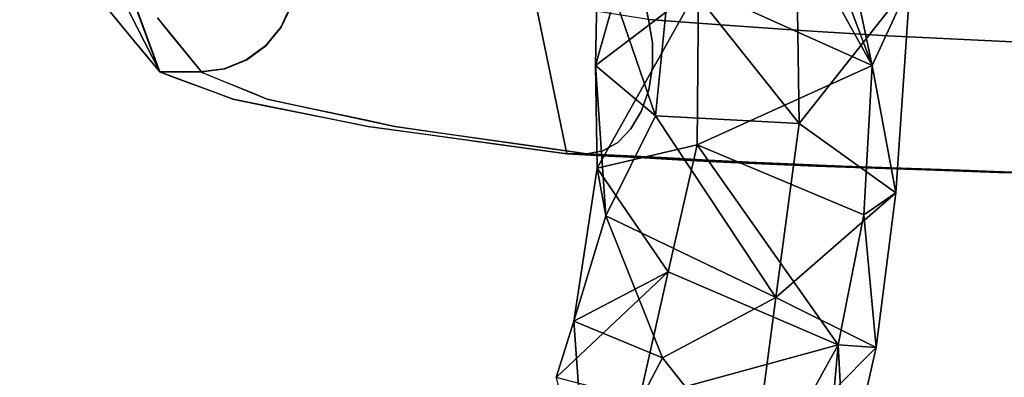
# Model space of a CAD drawing. Units: inches. Extents: x -10.4 to 10.5, y -10.1 to 10.1.
# Drawn here: x -6.1 to -4.1, y -8.6 to -7.9 of the extents above; entities that cross this region are included whole.
import ezdxf

# ---------------------------------------------------------------- set-up
doc = ezdxf.new("R2010")
doc.units = ezdxf.units.IN
doc.header["$MEASUREMENT"] = 0
doc.layers.add('SEAT-BASEMETAL', color=5, linetype='Continuous')
doc.layers.add('SEAT-SHELL', color=5, linetype='Continuous')

msp = doc.modelspace()

# ---------------------------------------------------------------- linework, layer by layer
at = {"layer": 'SEAT-BASEMETAL'}
for points in [[(-4.5, -7.4936, 16.5201), (-4.3948, -7.9913, 16.6235), (-4.577, -7.5071, 16.4944)], [(-4.3188, -7.8256, 16.8913), (-4.3948, -7.9913, 16.6235), (-4.5, -7.4936, 16.5201)], [(-4.8136, -7.5156, 16.5395), (-4.7421, -7.8342, 16.4959), (-4.948, -7.9913, 16.8033)], [(-4.948, -7.9913, 16.8033), (-4.9432, -7.755, 16.8749), (-4.8136, -7.5156, 16.5395)], [(-4.3948, -7.9913, 16.6235), (-4.7421, -7.8342, 16.4959), (-4.6586, -7.5156, 16.4891)], [(-4.577, -7.5071, 16.4944), (-4.3948, -7.9913, 16.6235), (-4.6586, -7.5156, 16.4891)], [(-4.7974, -7.7842, 17.108), (-4.5408, -8.1072, 17.1152), (-4.5474, -7.6519, 17.0949)], [(-4.3188, -7.8256, 16.8913), (-4.5474, -7.6519, 17.0949), (-4.5408, -8.1072, 17.1152)], [(-4.8281, -8.0918, 17.0673), (-4.9432, -7.755, 16.8749), (-4.948, -7.9913, 16.8033)], [(-4.8281, -8.0918, 17.0673), (-4.7974, -7.7842, 17.108), (-4.9432, -7.755, 16.8749)], [(-4.7974, -7.7842, 17.108), (-4.8281, -8.0918, 17.0673), (-4.5408, -8.1072, 17.1152)], [(-4.7421, -7.8342, 16.4959), (-4.9449, -8.197, 16.666), (-4.948, -7.9913, 16.8033)], [(-4.7448, -8.1498, 16.4873), (-4.9449, -8.197, 16.666), (-4.7421, -7.8342, 16.4959)], [(-4.3948, -7.9913, 16.6235), (-4.7448, -8.1498, 16.4873), (-4.7421, -7.8342, 16.4959)], [(-4.5408, -8.1072, 17.1152), (-4.3476, -8.2463, 16.8706), (-4.3188, -7.8256, 16.8913)], [(-4.3188, -7.8256, 16.8913), (-4.3476, -8.2463, 16.8706), (-4.3948, -7.9913, 16.6235)], [(-4.9449, -8.197, 16.666), (-4.9277, -8.2924, 16.9202), (-4.948, -7.9913, 16.8033)], [(-4.948, -7.9913, 16.8033), (-4.9277, -8.2924, 16.9202), (-4.8281, -8.0918, 17.0673)], [(-4.4112, -8.2903, 16.5562), (-4.7448, -8.1498, 16.4873), (-4.3948, -7.9913, 16.6235)], [(-4.3476, -8.2463, 16.8706), (-4.4112, -8.2903, 16.5562), (-4.3948, -7.9913, 16.6235)], [(-4.5871, -8.4561, 16.9727), (-4.8281, -8.0918, 17.0673), (-4.9277, -8.2924, 16.9202)], [(-4.5871, -8.4561, 16.9727), (-4.5408, -8.1072, 17.1152), (-4.8281, -8.0918, 17.0673)], [(-4.5408, -8.1072, 17.1152), (-4.5871, -8.4561, 16.9727), (-4.3476, -8.2463, 16.8706)], [(-4.8025, -8.4047, 16.31), (-4.9449, -8.197, 16.666), (-4.7448, -8.1498, 16.4873)], [(-4.8025, -8.4047, 16.31), (-4.7448, -8.1498, 16.4873), (-4.4627, -8.5503, 16.4087)], [(-4.4112, -8.2903, 16.5562), (-4.4627, -8.5503, 16.4087), (-4.7448, -8.1498, 16.4873)], [(-4.9913, -8.5034, 16.7474), (-4.9449, -8.197, 16.666), (-4.8025, -8.4047, 16.31)], [(-4.9913, -8.5034, 16.7474), (-4.9277, -8.2924, 16.9202), (-4.9449, -8.197, 16.666)], [(-4.3476, -8.2463, 16.8706), (-4.5871, -8.4561, 16.9727), (-4.387, -8.5559, 16.7453)], [(-4.387, -8.5559, 16.7453), (-4.4112, -8.2903, 16.5562), (-4.3476, -8.2463, 16.8706)], [(-4.4627, -8.5503, 16.4087), (-4.4112, -8.2903, 16.5562), (-4.387, -8.5559, 16.7453)], [(-4.9277, -8.2924, 16.9202), (-4.9913, -8.5034, 16.7474), (-4.8138, -8.5769, 16.9446)], [(-4.9277, -8.2924, 16.9202), (-4.8138, -8.5769, 16.9446), (-4.5871, -8.4561, 16.9727)], [(-4.8025, -8.4047, 16.31), (-4.8601, -8.6595, 16.1326), (-5.0268, -8.6157, 16.4385)], [(-4.9913, -8.5034, 16.7474), (-4.8025, -8.4047, 16.31), (-5.0268, -8.6157, 16.4385)], [(-4.4627, -8.5503, 16.4087), (-4.8601, -8.6595, 16.1326), (-4.8025, -8.4047, 16.31)], [(-4.6334, -8.805, 16.8302), (-4.5871, -8.4561, 16.9727), (-4.8138, -8.5769, 16.9446)], [(-4.387, -8.5559, 16.7453), (-4.5871, -8.4561, 16.9727), (-4.6334, -8.805, 16.8302)], [(-4.9913, -8.5034, 16.7474), (-5.0268, -8.6157, 16.4385), (-4.9652, -8.8647, 16.6794)], [(-4.9652, -8.8647, 16.6794), (-4.8138, -8.5769, 16.9446), (-4.9913, -8.5034, 16.7474)], [(-4.6134, -8.8235, 16.0531), (-4.8601, -8.6595, 16.1326), (-4.4627, -8.5503, 16.4087)], [(-4.387, -8.5559, 16.7453), (-4.6334, -8.805, 16.8302), (-4.4478, -8.8258, 16.5804)], [(-4.6134, -8.8235, 16.0531), (-4.4627, -8.5503, 16.4087), (-4.5049, -9.0177, 16.322)], [(-4.4627, -8.5503, 16.4087), (-4.4478, -8.8258, 16.5804), (-4.5049, -9.0177, 16.322)], [(-4.4627, -8.5503, 16.4087), (-4.387, -8.5559, 16.7453), (-4.4478, -8.8258, 16.5804)], [(-4.8138, -8.5769, 16.9446), (-4.9652, -8.8647, 16.6794), (-4.6334, -8.805, 16.8302)]]:
    msp.add_3dface(points, dxfattribs=at)
at = {"layer": 'SEAT-SHELL'}
for points, invisible_edges in [([(-4.8421, -7.8995, 18.0449), (-5.4824, -4.8105, 17.3431), (-5.6674, -4.9735, 17.1403)], 14), ([(-5.6674, -4.9735, 17.1403), (-5.4824, -4.8105, 17.3431), (-4.8421, -7.8995, 18.0449)], 13), ([(-5.0053, -8.1681, 17.8661), (-4.8421, -7.8995, 18.0449), (-5.6674, -4.9735, 17.1403)], 3), ([(-4.8421, -7.8995, 18.0449), (-5.0053, -8.1681, 17.8661), (-5.6674, -4.9735, 17.1403)], 13), ([(-5.9875, -7.6754, 19.9738), (-6.8751, -5.2773, 19.8773), (-5.8196, -8.004, 19.6513)], 3), ([(-6.8751, -5.2773, 19.8773), (-6.7635, -5.43, 19.4304), (-5.8196, -8.004, 19.6513)], 13), ([(-6.395, -6.1763, 18.9141), (-5.8205, -8.004, 19.6548), (-6.7645, -5.4299, 19.4351)], 13), ([(-5.5639, -7.7258, 19.7145), (-6.7645, -5.4299, 19.4351), (-5.8205, -8.004, 19.6548)], 13), ([(-5.8196, -8.004, 19.6513), (-6.7635, -5.43, 19.4304), (-5.5618, -7.7287, 19.7116)], 14), ([(-4.7227, -6.3168, 17.2077), (-5.0128, -5.7935, 17.2528), (-4.5368, -7.9209, 17.7108)], 15), ([(-4.5368, -7.9209, 17.7108), (-5.0128, -5.7935, 17.2528), (-4.688, -7.9102, 17.8669)], 3), ([(-5.0128, -5.7935, 17.2528), (-4.9981, -6.8083, 17.6392), (-4.688, -7.9102, 17.8669)], 15), ([(-4.5374, -5.8028, 16.9358), (-4.7227, -6.3168, 17.2077), (-4.3636, -7.9316, 17.5625)], 15), ([(-4.1416, -7.9423, 17.4118), (-4.5374, -5.8028, 16.9358), (-4.3636, -7.9316, 17.5625)], 3), ([(-4.1416, -7.9423, 17.4118), (-4.1995, -6.3282, 16.9127), (-4.5374, -5.8028, 16.9358)], 15), ([(-3.8875, -5.812, 16.6896), (-4.1995, -6.3282, 16.9127), (-3.9302, -7.953, 17.2985)], 15), ([(-4.8421, -7.8995, 18.0449), (-4.9981, -6.8083, 17.6392), (-5.2088, -6.1306, 17.643)], 3), ([(-6.0686, -6.6516, 18.5093), (-5.6731, -8.0587, 19.0007), (-6.395, -6.1763, 18.9141)], 15), ([(-5.8205, -8.004, 19.6548), (-6.395, -6.1763, 18.9141), (-5.6731, -8.0587, 19.0007)], 3), ([(-5.4034, -8.1134, 18.4091), (-6.0686, -6.6516, 18.5093), (-5.9196, -6.1851, 17.9385)], 15), ([(-5.3363, -6.5708, 17.5032), (-5.4034, -8.1134, 18.4091), (-5.9196, -6.1851, 17.9385)], 15), ([(-5.0053, -8.1681, 17.8661), (-5.3924, -6.3004, 17.4417), (-5.1729, -7.0294, 17.4346)], 14), ([(-4.5368, -7.9209, 17.7108), (-4.3636, -7.9316, 17.5625), (-4.7227, -6.3168, 17.2077)], 14), ([(-4.1416, -7.9423, 17.4118), (-3.9302, -7.953, 17.2985), (-4.1995, -6.3282, 16.9127)], 14), ([(-4.8993, -6.4188, 16.9246), (-4.6929, -8.1846, 17.4834), (-4.9566, -6.8894, 17.1491)], 15), ([(-4.8993, -6.4188, 16.9246), (-4.5073, -8.1929, 17.3075), (-4.6929, -8.1846, 17.4834)], 13), ([(-4.8993, -6.4188, 16.9246), (-4.6256, -7.0456, 16.9401), (-4.5073, -8.1929, 17.3075)], 15), ([(-4.3253, -6.4261, 16.5692), (-4.2682, -8.2011, 17.1293), (-4.4614, -6.9015, 16.7849)], 15), ([(-4.2682, -8.2011, 17.1293), (-4.3253, -6.4261, 16.5692), (-4.0158, -8.2094, 16.9835)], 3), ([(-4.0158, -8.2094, 16.9835), (-4.3253, -6.4261, 16.5692), (-4.0685, -6.6755, 16.5345)], 15), ([(-5.3363, -6.5708, 17.5032), (-5.0053, -8.1681, 17.8661), (-5.4034, -8.1134, 18.4091)], 12), ([(-5.4034, -8.1134, 18.4091), (-5.6731, -8.0587, 19.0007), (-6.0686, -6.6516, 18.5093)], 14), ([(-4.8421, -7.8995, 18.0449), (-4.688, -7.9102, 17.8669), (-4.9981, -6.8083, 17.6392)], 14), ([(-4.6929, -8.1846, 17.4834), (-5.0534, -7.0371, 17.308), (-4.9566, -6.8894, 17.1491)], 15), ([(-4.3878, -8.197, 17.2184), (-4.6256, -7.0456, 16.9401), (-4.4614, -6.9015, 16.7849)], 15), ([(-4.3878, -8.197, 17.2184), (-4.4614, -6.9015, 16.7849), (-4.2682, -8.2011, 17.1293)], 3), ([(-5.0534, -7.0371, 17.308), (-4.8508, -8.1764, 17.6655), (-5.1729, -7.0294, 17.4346)], 15), ([(-5.0053, -8.1681, 17.8661), (-5.1729, -7.0294, 17.4346), (-4.8508, -8.1764, 17.6655)], 3), ([(-4.6929, -8.1846, 17.4834), (-4.8508, -8.1764, 17.6655), (-5.0534, -7.0371, 17.308)], 14), ([(-4.6256, -7.0456, 16.9401), (-4.3878, -8.197, 17.2184), (-4.5073, -8.1929, 17.3075)], 13), ([(-6.0395, -7.6693, 20.4014), (-6.0021, -7.722, 20.0952), (-5.8757, -7.9364, 19.9808)], 15), ([(-5.8757, -7.9364, 19.9808), (-5.9318, -7.8687, 20.3104), (-6.0395, -7.6693, 20.4014)], 14), ([(-5.8196, -8.004, 19.6513), (-6.0021, -7.722, 20.0952), (-5.9885, -7.6734, 19.9759)], 3), ([(-6.0021, -7.722, 20.0952), (-5.8196, -8.004, 19.6513), (-5.8757, -7.9364, 19.9808)], 13), ([(-5.8205, -8.004, 19.6548), (-5.7384, -8.004, 19.6739), (-5.5639, -7.7258, 19.7145)], 14), ([(-5.5618, -7.7287, 19.7116), (-5.7363, -8.004, 19.6708), (-5.8196, -8.004, 19.6513)], 13), ([(-5.7384, -8.004, 19.6739), (-5.5566, -7.8696, 19.7162), (-5.5639, -7.7258, 19.7145)], 15), ([(-5.5618, -7.7287, 19.7116), (-5.5485, -7.7752, 19.7147), (-5.7363, -8.004, 19.6708)], 14), ([(-5.7363, -8.004, 19.6708), (-5.5485, -7.7752, 19.7147), (-5.5466, -7.8236, 19.7152)], 13), ([(-5.7363, -8.004, 19.6708), (-5.5466, -7.8236, 19.7152), (-5.5563, -7.871, 19.7129)], 13), ([(-5.5178, -7.9249, 19.39), (-5.5472, -7.8215, 19.7184), (-5.5566, -7.8696, 19.7162)], 13), ([(-5.5178, -7.9249, 19.39), (-5.4435, -7.8984, 19.1595), (-5.5472, -7.8215, 19.7184)], 15), ([(-5.6074, -7.9516, 19.7009), (-5.6318, -7.8457, 19.9719), (-5.6914, -7.8894, 20.0198)], 15), ([(-5.577, -7.9145, 19.7081), (-5.6318, -7.8457, 19.9719), (-5.6074, -7.9516, 19.7009)], 3), ([(-5.5563, -7.871, 19.7129), (-5.6318, -7.8457, 19.9719), (-5.577, -7.9145, 19.7081)], 3), ([(-5.1562, -7.9675, 18.4951), (-5.2038, -7.8416, 18.5582), (-5.3239, -7.877, 18.8356)], 15), ([(-4.8341, -7.9457, 18.0537), (-4.8421, -7.8995, 18.0449), (-5.2038, -7.8416, 18.5582)], 12), ([(-5.2038, -7.8416, 18.5582), (-5.1562, -7.9675, 18.4951), (-4.8341, -7.9457, 18.0537)], 15), ([(-5.9038, -7.9025, 20.1456), (-5.8811, -7.8733, 20.2862), (-5.9318, -7.8687, 20.3104)], 3), ([(-5.8811, -7.8733, 20.2862), (-5.9038, -7.9025, 20.1456), (-5.8475, -7.9247, 20.0144)], 15), ([(-5.8475, -7.9247, 20.0144), (-5.8246, -7.8958, 20.164), (-5.8811, -7.8733, 20.2862)], 15), ([(-5.7384, -8.004, 19.6739), (-5.6079, -7.9513, 19.7043), (-5.5566, -7.8696, 19.7162)], 15), ([(-5.7363, -8.004, 19.6708), (-5.5563, -7.871, 19.7129), (-5.577, -7.9145, 19.7081)], 13), ([(-5.5772, -7.9138, 19.7114), (-5.5566, -7.8696, 19.7162), (-5.6079, -7.9513, 19.7043)], 2), ([(-5.5178, -7.9249, 19.39), (-5.5566, -7.8696, 19.7162), (-5.5772, -7.9138, 19.7114)], 13), ([(-5.3342, -7.9528, 18.8336), (-5.3239, -7.877, 18.8356), (-5.4435, -7.8984, 19.1595)], 15), ([(-5.1562, -7.9675, 18.4951), (-5.3239, -7.877, 18.8356), (-5.3342, -7.9528, 18.8336)], 15), ([(-5.8001, -7.9258, 20.027), (-5.8246, -7.8958, 20.164), (-5.8475, -7.9247, 20.0144)], 14), ([(-5.8246, -7.8958, 20.164), (-5.7982, -7.9281, 20.0165), (-5.6914, -7.8894, 20.0198)], 14), ([(-5.6914, -7.8894, 20.0198), (-5.7982, -7.9281, 20.0165), (-5.6895, -7.9977, 19.6817)], 15), ([(-5.6457, -7.9799, 19.692), (-5.6074, -7.9516, 19.7009), (-5.6914, -7.8894, 20.0198)], 14), ([(-5.6914, -7.8894, 20.0198), (-5.6895, -7.9977, 19.6817), (-5.6457, -7.9799, 19.692)], 13), ([(-5.9038, -7.9025, 20.1456), (-5.8757, -7.9364, 19.9808), (-5.8475, -7.9247, 20.0144)], 14), ([(-5.7363, -8.004, 19.6708), (-5.577, -7.9145, 19.7081), (-5.6074, -7.9516, 19.7009)], 13), ([(-5.5178, -7.9249, 19.39), (-5.5772, -7.9138, 19.7114), (-5.6079, -7.9513, 19.7043)], 13), ([(-5.5178, -7.9249, 19.39), (-5.4451, -7.9743, 19.0675), (-5.4435, -7.8984, 19.1595)], 15), ([(-5.4451, -7.9743, 19.0675), (-5.3342, -7.9528, 18.8336), (-5.4435, -7.8984, 19.1595)], 15), ([(-4.8421, -7.8995, 18.0449), (-5.0053, -8.1681, 17.8661), (-4.9657, -8.1681, 17.9095)], 13), ([(-5.0053, -8.1681, 17.8661), (-4.8421, -7.8995, 18.0449), (-4.9657, -8.1681, 17.9095)], 3), ([(-4.9657, -8.1681, 17.9095), (-4.8341, -7.9457, 18.0537), (-4.8421, -7.8995, 18.0449)], 13), ([(-4.8421, -7.8995, 18.0449), (-4.8413, -8.0398, 18.0458), (-4.9657, -8.1681, 17.9095)], 15), ([(-4.8421, -7.8995, 18.0449), (-4.8341, -7.9457, 18.0537), (-4.688, -7.9102, 17.8669)], 2), ([(-4.8421, -7.8995, 18.0449), (-4.8341, -7.9457, 18.0537), (-4.8413, -8.0398, 18.0458)], 14), ([(-4.8341, -7.9457, 18.0537), (-4.7033, -8.0257, 17.8942), (-4.688, -7.9102, 17.8669)], 15), ([(-4.5817, -8.035, 17.7627), (-4.688, -7.9102, 17.8669), (-4.7033, -8.0257, 17.8942)], 15), ([(-4.688, -7.9102, 17.8669), (-4.5817, -8.035, 17.7627), (-4.5368, -7.9209, 17.7108)], 3), ([(-5.8757, -7.9364, 19.9808), (-5.8406, -7.9573, 19.8625), (-5.8475, -7.9247, 20.0144)], 15), ([(-5.8396, -7.98, 19.7685), (-5.8406, -7.9573, 19.8625), (-5.8757, -7.9364, 19.9808)], 3), ([(-5.8147, -7.9538, 19.8825), (-5.8001, -7.9258, 20.027), (-5.8475, -7.9247, 20.0144)], 15), ([(-5.8406, -7.9573, 19.8625), (-5.8147, -7.9538, 19.8825), (-5.8475, -7.9247, 20.0144)], 15), ([(-5.8001, -7.9258, 20.027), (-5.8147, -7.9538, 19.8825), (-5.7755, -7.9559, 19.89)], 3), ([(-5.7982, -7.9281, 20.0165), (-5.7363, -8.004, 19.6708), (-5.6895, -7.9977, 19.6817)], 12), ([(-5.6079, -7.9513, 19.7043), (-5.5257, -8.0145, 19.165), (-5.5178, -7.9249, 19.39)], 15), ([(-5.5178, -7.9249, 19.39), (-5.5257, -8.0145, 19.165), (-5.4451, -7.9743, 19.0675)], 15), ([(-4.4536, -8.0493, 17.6391), (-4.5368, -7.9209, 17.7108), (-4.5817, -8.035, 17.7627)], 15), ([(-4.3636, -7.9316, 17.5625), (-4.5368, -7.9209, 17.7108), (-4.4536, -8.0493, 17.6391)], 14), ([(-4.4536, -8.0493, 17.6391), (-4.2542, -8.0188, 17.4954), (-4.3636, -7.9316, 17.5625)], 15), ([(-4.3636, -7.9316, 17.5625), (-4.2542, -8.0188, 17.4954), (-4.1416, -7.9423, 17.4118)], 3), ([(-5.7755, -8.004, 19.6616), (-5.8147, -7.9538, 19.8825), (-5.8406, -7.9573, 19.8625)], 15), ([(-5.7363, -8.004, 19.6708), (-5.7755, -7.9559, 19.89), (-5.8147, -7.9538, 19.8825)], 14), ([(-5.7755, -8.004, 19.6616), (-5.7363, -8.004, 19.6708), (-5.8147, -7.9538, 19.8825)], 14), ([(-5.7384, -8.004, 19.6739), (-5.691, -7.9979, 19.6849), (-5.6079, -7.9513, 19.7043)], 14), ([(-5.6457, -7.9799, 19.692), (-5.7363, -8.004, 19.6708), (-5.6074, -7.9516, 19.7009)], 3), ([(-5.691, -7.9979, 19.6849), (-5.6466, -7.98, 19.6953), (-5.6079, -7.9513, 19.7043)], 12), ([(-5.6466, -7.98, 19.6953), (-5.5257, -8.0145, 19.165), (-5.6079, -7.9513, 19.7043)], 3), ([(-5.4451, -7.9743, 19.0675), (-5.3255, -8.026, 18.7248), (-5.3342, -7.9528, 18.8336)], 15), ([(-5.1562, -7.9675, 18.4951), (-5.3342, -7.9528, 18.8336), (-5.3255, -8.026, 18.7248)], 15), ([(-4.8341, -7.9457, 18.0537), (-5.1562, -7.9675, 18.4951), (-4.8338, -7.9934, 18.054)], 3), ([(-4.8341, -7.9457, 18.0537), (-4.9657, -8.1681, 17.9095), (-4.8339, -7.9934, 18.054)], 3), ([(-4.8338, -7.9934, 18.054), (-4.8413, -8.0398, 18.0458), (-4.8341, -7.9457, 18.0537)], 2), ([(-4.8339, -7.9934, 18.054), (-4.7033, -8.0257, 17.8942), (-4.8341, -7.9457, 18.0537)], 3), ([(-4.038, -8.062, 17.3532), (-4.1416, -7.9423, 17.4118), (-4.2542, -8.0188, 17.4954)], 15), ([(-4.038, -8.062, 17.3532), (-3.9302, -7.953, 17.2985), (-4.1416, -7.9423, 17.4118)], 13), ([(-5.8396, -7.98, 19.7685), (-5.7755, -8.004, 19.6616), (-5.8406, -7.9573, 19.8625)], 15), ([(-5.3255, -8.026, 18.7248), (-5.4451, -7.9743, 19.0675), (-5.5257, -8.0145, 19.165)], 15), ([(-5.3255, -8.026, 18.7248), (-5.0887, -8.0457, 18.3384), (-5.1562, -7.9675, 18.4951)], 15), ([(-4.8413, -8.0398, 18.0458), (-5.1562, -7.9675, 18.4951), (-5.0887, -8.0457, 18.3384)], 15), ([(-4.8338, -7.9934, 18.054), (-5.1562, -7.9675, 18.4951), (-4.8413, -8.0398, 18.0458)], 3), ([(-5.8396, -7.98, 19.7685), (-5.8196, -8.004, 19.6513), (-5.7755, -8.004, 19.6616)], 12), ([(-5.6895, -7.9977, 19.6817), (-5.7363, -8.004, 19.6708), (-5.6457, -7.9799, 19.692)], 2), ([(-5.691, -7.9979, 19.6849), (-5.5257, -8.0145, 19.165), (-5.6466, -7.98, 19.6953)], 3), ([(-4.8413, -8.0398, 18.0458), (-4.8339, -7.9934, 18.054), (-4.9657, -8.1681, 17.9095)], 14), ([(-4.8339, -7.9934, 18.054), (-4.8413, -8.0398, 18.0458), (-4.7033, -8.0257, 17.8942)], 14), ([(-5.8036, -8.004, 19.6587), (-5.8205, -8.004, 19.6548), (-5.7837, -8.0177, 19.4915)], 12), ([(-5.8036, -8.004, 19.6587), (-5.7499, -8.0243, 19.4245), (-5.7794, -8.004, 19.6644)], 3), ([(-5.7499, -8.0243, 19.4245), (-5.8036, -8.004, 19.6587), (-5.7837, -8.0177, 19.4915)], 15), ([(-5.7499, -8.0243, 19.4245), (-5.7303, -8.0221, 19.4584), (-5.7794, -8.004, 19.6644)], 15), ([(-5.7589, -8.004, 19.6691), (-5.7794, -8.004, 19.6644), (-5.7303, -8.0221, 19.4584)], 14), ([(-5.705, -8.0177, 19.5138), (-5.7589, -8.004, 19.6691), (-5.7303, -8.0221, 19.4584)], 15), ([(-5.7589, -8.004, 19.6691), (-5.705, -8.0177, 19.5138), (-5.7384, -8.004, 19.6739)], 1), ([(-5.691, -7.9979, 19.6849), (-5.7384, -8.004, 19.6739), (-5.6047, -8.0587, 19.0335)], 12), ([(-5.691, -7.9979, 19.6849), (-5.6047, -8.0587, 19.0335), (-5.5257, -8.0145, 19.165)], 15), ([(-5.6047, -8.0587, 19.0335), (-5.3823, -8.0796, 18.6779), (-5.5257, -8.0145, 19.165)], 15), ([(-5.3255, -8.026, 18.7248), (-5.5257, -8.0145, 19.165), (-5.3823, -8.0796, 18.6779)], 15), ([(-5.7499, -8.0243, 19.4245), (-5.7837, -8.0177, 19.4915), (-5.7469, -8.0314, 19.3282)], 13), ([(-5.69, -8.0377, 19.2706), (-5.7303, -8.0221, 19.4584), (-5.7499, -8.0243, 19.4245)], 15), ([(-5.6875, -8.0445, 19.1812), (-5.69, -8.0377, 19.2706), (-5.7499, -8.0243, 19.4245)], 15), ([(-5.6875, -8.0445, 19.1812), (-5.7499, -8.0243, 19.4245), (-5.727, -8.0377, 19.257)], 15), ([(-5.7499, -8.0243, 19.4245), (-5.7469, -8.0314, 19.3282), (-5.727, -8.0377, 19.257)], 15), ([(-5.7102, -8.045, 19.165), (-5.727, -8.0377, 19.257), (-5.7469, -8.0314, 19.3282)], 3), ([(-5.7303, -8.0221, 19.4584), (-5.6716, -8.0314, 19.3537), (-5.705, -8.0177, 19.5138)], 13), ([(-5.6716, -8.0314, 19.3537), (-5.7303, -8.0221, 19.4584), (-5.69, -8.0377, 19.2706)], 15), ([(-5.6381, -8.045, 19.1936), (-5.6716, -8.0314, 19.3537), (-5.69, -8.0377, 19.2706)], 14), ([(-5.3823, -8.0796, 18.6779), (-5.1665, -8.0935, 18.3628), (-5.3255, -8.026, 18.7248)], 15), ([(-5.0887, -8.0457, 18.3384), (-5.3255, -8.026, 18.7248), (-5.1665, -8.0935, 18.3628)], 15), ([(-4.7314, -8.09, 17.8822), (-4.7033, -8.0257, 17.8942), (-4.8413, -8.0398, 18.0458)], 15), ([(-4.6586, -8.1134, 17.7807), (-4.7033, -8.0257, 17.8942), (-4.7314, -8.09, 17.8822)], 15), ([(-4.6586, -8.1134, 17.7807), (-4.5817, -8.035, 17.7627), (-4.7033, -8.0257, 17.8942)], 15), ([(-4.6586, -8.1134, 17.7807), (-4.5203, -8.1057, 17.6597), (-4.5817, -8.035, 17.7627)], 15), ([(-4.5817, -8.035, 17.7627), (-4.5203, -8.1057, 17.6597), (-4.4536, -8.0493, 17.6391)], 15), ([(-4.2542, -8.0188, 17.4954), (-4.4536, -8.0493, 17.6391), (-4.4127, -8.1115, 17.5665)], 15), ([(-4.2542, -8.0188, 17.4954), (-4.4127, -8.1115, 17.5665), (-4.2704, -8.1148, 17.4635)], 15), ([(-4.2542, -8.0188, 17.4954), (-4.2704, -8.1148, 17.4635), (-4.0925, -8.119, 17.3529)], 15), ([(-4.2542, -8.0188, 17.4954), (-4.0925, -8.119, 17.3529), (-4.038, -8.062, 17.3532)], 15), ([(-5.7102, -8.045, 19.165), (-5.6845, -8.0509, 19.0997), (-5.727, -8.0377, 19.257)], 15), ([(-5.727, -8.0377, 19.257), (-5.6845, -8.0509, 19.0997), (-5.6875, -8.0445, 19.1812)], 15), ([(-5.6734, -8.0587, 19.0017), (-5.6845, -8.0509, 19.0997), (-5.7102, -8.045, 19.165)], 3), ([(-5.69, -8.0377, 19.2706), (-5.6468, -8.0516, 19.1059), (-5.6381, -8.045, 19.1936)], 15), ([(-5.6875, -8.0445, 19.1812), (-5.6468, -8.0516, 19.1059), (-5.69, -8.0377, 19.2706)], 15), ([(-5.6875, -8.0445, 19.1812), (-5.6845, -8.0509, 19.0997), (-5.6426, -8.058, 19.0259)], 15), ([(-5.6468, -8.0516, 19.1059), (-5.6875, -8.0445, 19.1812), (-5.6426, -8.058, 19.0259)], 15), ([(-5.632, -8.065, 18.9384), (-5.6845, -8.0509, 19.0997), (-5.6734, -8.0587, 19.0017)], 15), ([(-5.6845, -8.0509, 19.0997), (-5.632, -8.065, 18.9384), (-5.6426, -8.058, 19.0259)], 15), ([(-5.6468, -8.0516, 19.1059), (-5.6047, -8.0587, 19.0335), (-5.6381, -8.045, 19.1936)], 13), ([(-5.6468, -8.0516, 19.1059), (-5.6426, -8.058, 19.0259), (-5.598, -8.065, 18.9551)], 15), ([(-5.598, -8.065, 18.9551), (-5.6047, -8.0587, 19.0335), (-5.6468, -8.0516, 19.1059)], 15), ([(-4.8773, -8.118, 18.0063), (-5.0887, -8.0457, 18.3384), (-5.1665, -8.0935, 18.3628)], 15), ([(-4.8413, -8.0398, 18.0458), (-5.0887, -8.0457, 18.3384), (-4.8561, -8.0822, 18.0296)], 3), ([(-5.0887, -8.0457, 18.3384), (-4.8773, -8.118, 18.0063), (-4.8561, -8.0822, 18.0296)], 13), ([(-4.8561, -8.0822, 18.0296), (-4.8413, -8.0398, 18.0458), (-4.9657, -8.1681, 17.9095)], 14), ([(-4.8413, -8.0398, 18.0458), (-4.8773, -8.118, 18.0063), (-4.9657, -8.1681, 17.9095)], 15), ([(-4.8773, -8.118, 18.0063), (-4.8413, -8.0398, 18.0458), (-4.8561, -8.0822, 18.0296)], 1), ([(-4.8413, -8.0398, 18.0458), (-4.8561, -8.0822, 18.0296), (-4.7314, -8.09, 17.8822)], 14), ([(-4.4127, -8.1115, 17.5665), (-4.4536, -8.0493, 17.6391), (-4.5203, -8.1057, 17.6597)], 15), ([(-5.6059, -8.0724, 18.8534), (-5.632, -8.065, 18.9384), (-5.6734, -8.0587, 19.0017)], 3), ([(-5.598, -8.065, 18.9551), (-5.6426, -8.058, 19.0259), (-5.5893, -8.0714, 18.8765)], 15), ([(-5.5893, -8.0714, 18.8765), (-5.6426, -8.058, 19.0259), (-5.632, -8.065, 18.9384)], 15), ([(-5.632, -8.065, 18.9384), (-5.5789, -8.0774, 18.8015), (-5.5893, -8.0714, 18.8765)], 15), ([(-5.6059, -8.0724, 18.8534), (-5.5789, -8.0774, 18.8015), (-5.632, -8.065, 18.9384)], 15), ([(-5.5383, -8.0861, 18.7052), (-5.5789, -8.0774, 18.8015), (-5.6059, -8.0724, 18.8534)], 3), ([(-5.3823, -8.0796, 18.6779), (-5.6047, -8.0587, 19.0335), (-5.3494, -8.1134, 18.449)], 13), ([(-5.5409, -8.0724, 18.8874), (-5.6047, -8.0587, 19.0335), (-5.598, -8.065, 18.9551)], 14), ([(-5.5409, -8.0724, 18.8874), (-5.598, -8.065, 18.9551), (-5.5417, -8.0787, 18.8046)], 15), ([(-5.5417, -8.0787, 18.8046), (-5.598, -8.065, 18.9551), (-5.5893, -8.0714, 18.8765)], 15), ([(-5.5112, -8.0904, 18.6634), (-5.5417, -8.0787, 18.8046), (-5.5893, -8.0714, 18.8765)], 15), ([(-5.5112, -8.0904, 18.6634), (-5.5893, -8.0714, 18.8765), (-5.5789, -8.0774, 18.8015)], 15), ([(-5.5409, -8.0724, 18.8874), (-5.5417, -8.0787, 18.8046), (-5.477, -8.0861, 18.7413)], 3), ([(-5.5789, -8.0774, 18.8015), (-5.5383, -8.0861, 18.7052), (-5.5112, -8.0904, 18.6634)], 15), ([(-5.5112, -8.0904, 18.6634), (-5.4804, -8.0923, 18.6568), (-5.5417, -8.0787, 18.8046)], 15), ([(-5.4804, -8.0923, 18.6568), (-5.477, -8.0861, 18.7413), (-5.5417, -8.0787, 18.8046)], 15), ([(-5.5112, -8.0904, 18.6634), (-5.5383, -8.0861, 18.7052), (-5.4707, -8.0997, 18.5569)], 13), ([(-5.4294, -8.1041, 18.5246), (-5.4804, -8.0923, 18.6568), (-5.5112, -8.0904, 18.6634)], 15), ([(-5.5112, -8.0904, 18.6634), (-5.4707, -8.0997, 18.5569), (-5.4294, -8.1041, 18.5246)], 15), ([(-5.4804, -8.0923, 18.6568), (-5.4132, -8.0997, 18.5951), (-5.477, -8.0861, 18.7413)], 13), ([(-5.4132, -8.0997, 18.5951), (-5.4804, -8.0923, 18.6568), (-5.4294, -8.1041, 18.5246)], 15), ([(-5.1665, -8.0935, 18.3628), (-5.3823, -8.0796, 18.6779), (-5.3494, -8.1134, 18.449)], 15), ([(-4.9337, -8.1623, 17.9445), (-5.1665, -8.0935, 18.3628), (-5.3494, -8.1134, 18.449)], 15), ([(-4.9037, -8.1453, 17.9774), (-5.1665, -8.0935, 18.3628), (-4.9337, -8.1623, 17.9445)], 3), ([(-4.8773, -8.118, 18.0063), (-5.1665, -8.0935, 18.3628), (-4.9037, -8.1453, 17.9774)], 3), ([(-4.8773, -8.1181, 18.0064), (-4.8561, -8.0822, 18.0296), (-4.9657, -8.1681, 17.9095)], 14), ([(-4.8561, -8.0822, 18.0296), (-4.8773, -8.1181, 18.0064), (-4.7314, -8.09, 17.8822)], 14), ([(-4.7314, -8.09, 17.8822), (-4.8773, -8.1181, 18.0064), (-4.7784, -8.1391, 17.8609)], 15), ([(-4.7314, -8.09, 17.8822), (-4.7784, -8.1391, 17.8609), (-4.6586, -8.1134, 17.7807)], 15), ([(-5.4707, -8.0997, 18.5569), (-5.4032, -8.1134, 18.4087), (-5.4294, -8.1041, 18.5246)], 14), ([(-5.3465, -8.1164, 18.4067), (-5.4132, -8.0997, 18.5951), (-5.4294, -8.1041, 18.5246)], 15), ([(-5.3465, -8.1164, 18.4067), (-5.4294, -8.1041, 18.5246), (-5.3672, -8.1156, 18.4033)], 15), ([(-5.4032, -8.1134, 18.4087), (-5.3672, -8.1156, 18.4033), (-5.4294, -8.1041, 18.5246)], 15), ([(-5.4132, -8.0997, 18.5951), (-5.3465, -8.1164, 18.4067), (-5.3494, -8.1134, 18.449)], 3), ([(-5.4032, -8.1134, 18.4087), (-5.3115, -8.1258, 18.2936), (-5.3672, -8.1156, 18.4033)], 15), ([(-5.4032, -8.1134, 18.4087), (-5.2798, -8.1304, 18.2405), (-5.3115, -8.1258, 18.2936)], 14), ([(-5.3494, -8.1134, 18.449), (-4.9657, -8.1681, 17.9095), (-4.9337, -8.1623, 17.9445)], 12), ([(-5.2534, -8.1271, 18.3141), (-5.3494, -8.1134, 18.449), (-5.3465, -8.1164, 18.4067)], 14), ([(-4.6586, -8.1134, 17.7807), (-4.7784, -8.1391, 17.8609), (-4.7041, -8.164, 17.7264)], 15), ([(-4.6586, -8.1134, 17.7807), (-4.7041, -8.164, 17.7264), (-4.5988, -8.148, 17.6716)], 15), ([(-4.6586, -8.1134, 17.7807), (-4.5988, -8.148, 17.6716), (-4.5203, -8.1057, 17.6597)], 15), ([(-4.5988, -8.148, 17.6716), (-4.4945, -8.1546, 17.5735), (-4.5203, -8.1057, 17.6597)], 15), ([(-4.4127, -8.1115, 17.5665), (-4.5203, -8.1057, 17.6597), (-4.4945, -8.1546, 17.5735)], 15), ([(-4.3061, -8.1797, 17.3928), (-4.4127, -8.1115, 17.5665), (-4.4945, -8.1546, 17.5735)], 15), ([(-4.3061, -8.1797, 17.3928), (-4.2704, -8.1148, 17.4635), (-4.4127, -8.1115, 17.5665)], 15), ([(-5.3672, -8.1156, 18.4033), (-5.3115, -8.1258, 18.2936), (-5.2941, -8.1263, 18.3008)], 15), ([(-5.3465, -8.1164, 18.4067), (-5.3672, -8.1156, 18.4033), (-5.2941, -8.1263, 18.3008)], 15), ([(-5.2534, -8.1271, 18.3141), (-5.3465, -8.1164, 18.4067), (-5.2941, -8.1263, 18.3008)], 15), ([(-5.3115, -8.1258, 18.2936), (-5.2347, -8.1369, 18.1852), (-5.2941, -8.1263, 18.3008)], 15), ([(-5.3115, -8.1258, 18.2936), (-5.2798, -8.1304, 18.2405), (-5.2347, -8.1369, 18.1852)], 15), ([(-5.212, -8.1376, 18.1931), (-5.2941, -8.1263, 18.3008), (-5.2347, -8.1369, 18.1852)], 15), ([(-5.2941, -8.1263, 18.3008), (-5.212, -8.1376, 18.1931), (-5.2534, -8.1271, 18.3141)], 15), ([(-5.1564, -8.1473, 18.0722), (-5.2347, -8.1369, 18.1852), (-5.2798, -8.1304, 18.2405)], 3), ([(-5.2534, -8.1271, 18.3141), (-5.212, -8.1376, 18.1931), (-5.1575, -8.1408, 18.1793)], 3), ([(-4.9657, -8.1681, 17.9095), (-4.8773, -8.118, 18.0063), (-4.9337, -8.1623, 17.9445)], 3), ([(-4.9037, -8.1453, 17.9774), (-4.8773, -8.1181, 18.0064), (-4.9657, -8.1681, 17.9095)], 14), ([(-4.8773, -8.118, 18.0063), (-4.9037, -8.1453, 17.9774), (-4.9337, -8.1623, 17.9445)], 12), ([(-4.7784, -8.1391, 17.8609), (-4.8773, -8.1181, 18.0064), (-4.9037, -8.1453, 17.9774)], 13), ([(-4.3061, -8.1797, 17.3928), (-4.0925, -8.119, 17.3529), (-4.2704, -8.1148, 17.4635)], 15), ([(-4.3061, -8.1797, 17.3928), (-4.0633, -8.1677, 17.2841), (-4.0925, -8.119, 17.3529)], 15), ([(-5.2347, -8.1369, 18.1852), (-5.1564, -8.1473, 18.0722), (-5.1418, -8.1484, 18.0805)], 15), ([(-5.212, -8.1376, 18.1931), (-5.2347, -8.1369, 18.1852), (-5.1418, -8.1484, 18.0805)], 15), ([(-5.1575, -8.1408, 18.1793), (-5.212, -8.1376, 18.1931), (-5.1418, -8.1484, 18.0805)], 15), ([(-5.1575, -8.1408, 18.1793), (-5.1418, -8.1484, 18.0805), (-5.0386, -8.1577, 18.012)], 3), ([(-5.1418, -8.1484, 18.0805), (-5.1564, -8.1473, 18.0722), (-5.0053, -8.1681, 17.8661)], 13), ([(-5.0386, -8.1577, 18.012), (-5.1418, -8.1484, 18.0805), (-4.9819, -8.1681, 17.8916)], 15), ([(-5.0053, -8.1681, 17.8661), (-4.9819, -8.1681, 17.8916), (-5.1418, -8.1484, 18.0805)], 14), ([(-4.9657, -8.1681, 17.9095), (-4.9338, -8.1623, 17.9445), (-4.9037, -8.1453, 17.9774)], 12), ([(-4.9338, -8.1623, 17.9445), (-4.7784, -8.1391, 17.8609), (-4.9037, -8.1453, 17.9774)], 3), ([(-4.9338, -8.1623, 17.9445), (-4.8037, -8.1764, 17.7237), (-4.7784, -8.1391, 17.8609)], 15), ([(-4.7041, -8.164, 17.7264), (-4.7784, -8.1391, 17.8609), (-4.8037, -8.1764, 17.7237)], 15), ([(-4.6414, -8.1846, 17.5584), (-4.5988, -8.148, 17.6716), (-4.7041, -8.164, 17.7264)], 15), ([(-4.5988, -8.148, 17.6716), (-4.6414, -8.1846, 17.5584), (-4.4945, -8.1546, 17.5735)], 15), ([(-4.9819, -8.1681, 17.8916), (-4.9657, -8.1681, 17.9095), (-5.0386, -8.1577, 18.012)], 12), ([(-4.9898, -8.1681, 17.8831), (-5.0053, -8.1681, 17.8661), (-4.9223, -8.1725, 17.7584)], 12), ([(-4.9898, -8.1681, 17.8831), (-4.9223, -8.1725, 17.7584), (-4.8444, -8.1756, 17.7076)], 15), ([(-4.8444, -8.1756, 17.7076), (-4.9812, -8.1681, 17.8925), (-4.9898, -8.1681, 17.8831)], 13), ([(-4.8847, -8.1722, 17.8166), (-4.9812, -8.1681, 17.8925), (-4.8444, -8.1756, 17.7076)], 15), ([(-4.8847, -8.1722, 17.8166), (-4.9657, -8.1681, 17.9095), (-4.9812, -8.1681, 17.8925)], 12), ([(-4.9338, -8.1623, 17.9445), (-4.9657, -8.1681, 17.9095), (-4.8037, -8.1764, 17.7237)], 12), ([(-4.9223, -8.1725, 17.7584), (-4.8508, -8.1764, 17.6655), (-4.8444, -8.1756, 17.7076)], 14), ([(-4.7865, -8.178, 17.6711), (-4.8037, -8.1764, 17.7237), (-4.8847, -8.1722, 17.8166)], 13), ([(-4.8847, -8.1722, 17.8166), (-4.8444, -8.1756, 17.7076), (-4.7865, -8.178, 17.6711)], 15), ([(-4.8037, -8.1764, 17.7237), (-4.6414, -8.1846, 17.5584), (-4.7041, -8.164, 17.7264)], 14), ([(-4.4547, -8.1929, 17.4008), (-4.4945, -8.1546, 17.5735), (-4.6414, -8.1846, 17.5584)], 3), ([(-4.4945, -8.1546, 17.5735), (-4.4547, -8.1929, 17.4008), (-4.3061, -8.1797, 17.3928)], 15), ([(-4.0633, -8.1677, 17.2841), (-4.3061, -8.1797, 17.3928), (-4.2178, -8.2011, 17.2418)], 15), ([(-3.9793, -8.2094, 17.118), (-4.0633, -8.1677, 17.2841), (-4.2178, -8.2011, 17.2418)], 3), ([(-4.7328, -8.1819, 17.5607), (-4.8444, -8.1756, 17.7076), (-4.8508, -8.1764, 17.6655)], 15), ([(-4.7328, -8.1819, 17.5607), (-4.8508, -8.1764, 17.6655), (-4.7718, -8.1805, 17.5744)], 13), ([(-4.7865, -8.178, 17.6711), (-4.8444, -8.1756, 17.7076), (-4.7186, -8.1819, 17.5786)], 15), ([(-4.8444, -8.1756, 17.7076), (-4.7328, -8.1819, 17.5607), (-4.7186, -8.1819, 17.5786)], 15), ([(-4.7225, -8.1805, 17.6411), (-4.8037, -8.1764, 17.7237), (-4.7865, -8.178, 17.6711)], 14), ([(-4.7225, -8.1805, 17.6411), (-4.7865, -8.178, 17.6711), (-4.6801, -8.1833, 17.5683)], 15), ([(-4.6801, -8.1833, 17.5683), (-4.7865, -8.178, 17.6711), (-4.7186, -8.1819, 17.5786)], 15), ([(-4.6929, -8.1846, 17.4834), (-4.7328, -8.1819, 17.5607), (-4.7718, -8.1805, 17.5744)], 3), ([(-4.7186, -8.1819, 17.5786), (-4.7328, -8.1819, 17.5607), (-4.6344, -8.1861, 17.4926)], 15), ([(-4.7328, -8.1819, 17.5607), (-4.6929, -8.1846, 17.4834), (-4.6404, -8.1864, 17.4692)], 15), ([(-4.7328, -8.1819, 17.5607), (-4.6404, -8.1864, 17.4692), (-4.6344, -8.1861, 17.4926)], 15), ([(-4.6801, -8.1833, 17.5683), (-4.6414, -8.1846, 17.5584), (-4.7225, -8.1805, 17.6411)], 13), ([(-4.6344, -8.1861, 17.4926), (-4.6801, -8.1833, 17.5683), (-4.7186, -8.1819, 17.5786)], 15), ([(-4.6404, -8.1864, 17.4692), (-4.6929, -8.1846, 17.4834), (-4.6001, -8.1887, 17.3954)], 13), ([(-4.6801, -8.1833, 17.5683), (-4.592, -8.1876, 17.4795), (-4.6414, -8.1846, 17.5584)], 15), ([(-4.6801, -8.1833, 17.5683), (-4.6344, -8.1861, 17.4926), (-4.592, -8.1876, 17.4795)], 15), ([(-4.592, -8.1876, 17.4795), (-4.548, -8.1887, 17.4796), (-4.6414, -8.1846, 17.5584)], 13), ([(-4.5363, -8.1906, 17.3999), (-4.6344, -8.1861, 17.4926), (-4.6404, -8.1864, 17.4692)], 15), ([(-4.6001, -8.1887, 17.3954), (-4.5226, -8.1917, 17.3539), (-4.6404, -8.1864, 17.4692)], 15), ([(-4.5226, -8.1917, 17.3539), (-4.5363, -8.1906, 17.3999), (-4.6404, -8.1864, 17.4692)], 15), ([(-4.6344, -8.1861, 17.4926), (-4.5363, -8.1906, 17.3999), (-4.592, -8.1876, 17.4795)], 15), ([(-4.5226, -8.1917, 17.3539), (-4.6001, -8.1887, 17.3954), (-4.5073, -8.1929, 17.3075)], 13), ([(-4.4385, -8.1943, 17.337), (-4.4143, -8.1948, 17.3451), (-4.592, -8.1876, 17.4795)], 15), ([(-4.548, -8.1887, 17.4796), (-4.592, -8.1876, 17.4795), (-4.4143, -8.1948, 17.3451)], 15), ([(-4.4385, -8.1943, 17.337), (-4.592, -8.1876, 17.4795), (-4.5363, -8.1906, 17.3999)], 15), ([(-4.4143, -8.1948, 17.3451), (-4.4547, -8.1929, 17.4008), (-4.548, -8.1887, 17.4796)], 13), ([(-4.4426, -8.1945, 17.312), (-4.4385, -8.1943, 17.337), (-4.5363, -8.1906, 17.3999)], 15), ([(-4.5226, -8.1917, 17.3539), (-4.4426, -8.1945, 17.312), (-4.5363, -8.1906, 17.3999)], 15), ([(-4.5226, -8.1917, 17.3539), (-4.3334, -8.1984, 17.222), (-4.4426, -8.1945, 17.312)], 15), ([(-4.5073, -8.1929, 17.3075), (-4.3334, -8.1984, 17.222), (-4.5226, -8.1917, 17.3539)], 15), ([(-4.3334, -8.1984, 17.222), (-4.5073, -8.1929, 17.3075), (-4.3878, -8.197, 17.2184)], 13), ([(-4.3061, -8.1797, 17.3928), (-4.4547, -8.1929, 17.4008), (-4.2178, -8.2011, 17.2418)], 13), ([(-4.3362, -8.197, 17.3213), (-4.4547, -8.1929, 17.4008), (-4.4143, -8.1948, 17.3451)], 14), ([(-4.4385, -8.1943, 17.337), (-4.4426, -8.1945, 17.312), (-4.3371, -8.198, 17.2496)], 15), ([(-4.3371, -8.198, 17.2496), (-4.4426, -8.1945, 17.312), (-4.3334, -8.1984, 17.222)], 15), ([(-4.3184, -8.1983, 17.2619), (-4.4143, -8.1948, 17.3451), (-4.4385, -8.1943, 17.337)], 15), ([(-4.4385, -8.1943, 17.337), (-4.3371, -8.198, 17.2496), (-4.3184, -8.1983, 17.2619)], 15), ([(-4.2672, -8.1997, 17.251), (-4.4143, -8.1948, 17.3451), (-4.3184, -8.1983, 17.2619)], 15), ([(-4.2672, -8.1997, 17.251), (-4.3362, -8.197, 17.3213), (-4.4143, -8.1948, 17.3451)], 15), ([(-4.2403, -8.2017, 17.1414), (-4.3878, -8.197, 17.2184), (-4.2682, -8.2011, 17.1293)], 13), ([(-4.3334, -8.1984, 17.222), (-4.3878, -8.197, 17.2184), (-4.2403, -8.2017, 17.1414)], 15), ([(-4.3184, -8.1983, 17.2619), (-4.3371, -8.198, 17.2496), (-4.1876, -8.2029, 17.1623)], 15), ([(-4.1745, -8.2037, 17.1255), (-4.3371, -8.198, 17.2496), (-4.3334, -8.1984, 17.222)], 15), ([(-4.3371, -8.198, 17.2496), (-4.1745, -8.2037, 17.1255), (-4.1876, -8.2029, 17.1623)], 15), ([(-4.2672, -8.1997, 17.251), (-4.2178, -8.2011, 17.2418), (-4.3362, -8.197, 17.3213)], 13), ([(-4.2403, -8.2017, 17.1414), (-4.1745, -8.2037, 17.1255), (-4.3334, -8.1984, 17.222)], 15), ([(-4.1876, -8.2029, 17.1623), (-4.2672, -8.1997, 17.251), (-4.3184, -8.1983, 17.2619)], 15), ([(-4.142, -8.2052, 17.0564), (-4.2403, -8.2017, 17.1414), (-4.2682, -8.2011, 17.1293)], 3), ([(-4.2672, -8.1997, 17.251), (-4.1876, -8.2029, 17.1623), (-4.0816, -8.2064, 17.1308)], 15), ([(-4.2178, -8.2011, 17.2418), (-4.2672, -8.1997, 17.251), (-4.0816, -8.2064, 17.1308)], 15), ([(-4.1745, -8.2037, 17.1255), (-4.2403, -8.2017, 17.1414), (-4.105, -8.2064, 17.0623)], 15), ([(-4.2403, -8.2017, 17.1414), (-4.142, -8.2052, 17.0564), (-4.105, -8.2064, 17.0623)], 15), ([(-4.0985, -8.2052, 17.1799), (-4.2178, -8.2011, 17.2418), (-4.0816, -8.2064, 17.1308)], 14), ([(-4.0517, -8.2077, 17.0755), (-4.1876, -8.2029, 17.1623), (-4.1745, -8.2037, 17.1255)], 15), ([(-4.0816, -8.2064, 17.1308), (-4.1876, -8.2029, 17.1623), (-4.0517, -8.2077, 17.0755)], 15), ([(-4.105, -8.2064, 17.0623), (-4.0517, -8.2077, 17.0755), (-4.1745, -8.2037, 17.1255)], 15), ([(-4.142, -8.2052, 17.0564), (-4.0158, -8.2094, 16.9835), (-4.105, -8.2064, 17.0623)], 14)]:
    msp.add_3dface(points, dxfattribs=dict(at, invisible_edges=invisible_edges))

doc.saveas('drawing.dxf')
